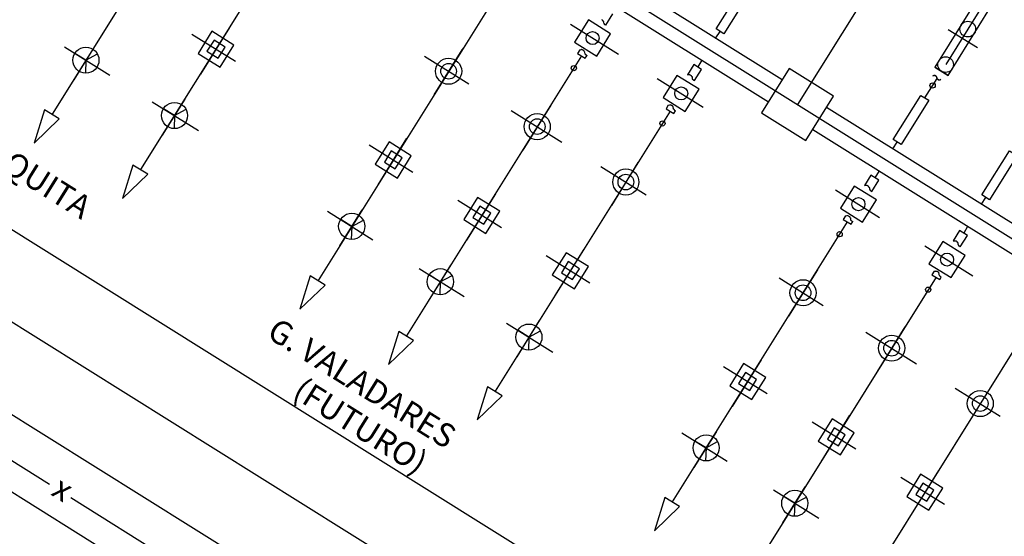
# Model space of a CAD drawing. Units: metres. Extents: x 0 to 297, y 0 to 210.
# Drawn here: x 111 to 115, y 57 to 59 of the extents above; entities that cross this region are included whole.
import ezdxf
from ezdxf.enums import TextEntityAlignment as Align

# ---------------------------------------------------------------- set-up
doc = ezdxf.new("R2010")
doc.units = ezdxf.units.M
doc.header["$MEASUREMENT"] = 0
for name, color, linetype, lineweight in [('41', 1, 'Continuous', 0), ('42', 1, 'Continuous', 0), ('48', 1, 'Continuous', 0), ('50', 1, 'Continuous', 0), ('52', 1, 'Continuous', 0), ('53', 1, 'Continuous', 0), ('55', 1, 'Continuous', 0), ('56', 1, 'Continuous', 0)]:
    doc.layers.add(name, color=color, linetype=linetype, lineweight=lineweight)
doc.styles.add('Style-ENGINEERING', font='ENGINEERING.shx')
doc.styles.add('Style-ITALICS', font='ITALICS.shx')

# ---------------------------------------------------------------- blocks, each defined once
blk = doc.blocks.new('SETA3')
at = {"layer": '50', "color": 7, "linetype": 'Continuous', "lineweight": -3}
blk.add_3dface([(-2.94, -0.74), (-2.93, 0.77), (0, 0)], dxfattribs=at)

msp = doc.modelspace()

# ---------------------------------------------------------------- linework, layer by layer
at = {"layer": '41', "color": 2, "linetype": 'Continuous', "lineweight": -3}
for p, q in [((100.0872, 68.0036), (119.9512, 55.5886)), ((115.9277, 61.4295), (114.4327, 59.0375)), ((111.6052, 59.421), (111.4609, 59.1896)), ((113.3017, 59.4379), (113.5409, 59.2884)), ((114.0258, 59.369), (114.0466, 59.4015)), ((115.1828, 59.4119), (115.3284, 59.3209)), ((111.418, 59.3885), (111.6351, 59.2533)), ((110.7849, 59.3248), (111.0098, 59.1844)), ((110.9422, 59.3404), (110.8304, 59.161)), ((112.7687, 59.3183), (112.6231, 59.0869)), ((112.7622, 59.3105), (112.6231, 59.0869)), ((112.757, 59.3001), (112.6231, 59.0869)), ((112.757, 59.3001), (112.6231, 59.0869)), ((112.5763, 59.278), (112.796, 59.1402)), ((113.9569, 59.2585), (113.9361, 59.2247)), ((113.7333, 59.1675), (113.9621, 59.0245)), ((111.2204, 59.0518), (111.4505, 58.9088)), ((111.3829, 59.0648), (111.2711, 58.8854)), ((113.0079, 59.0076), (113.2601, 58.8503)), ((113.2042, 59.0349), (113.0651, 58.8113)), ((113.1977, 59.0245), (113.0651, 58.8113)), ((113.1977, 59.0245), (113.0651, 58.8113)), ((112.4866, 58.8698), (112.3436, 58.6384)), ((112.4866, 58.8698), (112.3436, 58.6384)), ((112.4866, 58.8698), (112.3436, 58.6384)), ((112.4866, 58.8698), (112.3436, 58.6384)), ((112.3007, 58.8373), (112.5178, 58.7021)), ((114.9072, 58.8178), (114.928, 58.8503)), ((113.4538, 58.7294), (113.6787, 58.589)), ((113.6384, 58.7489), (113.5058, 58.5357)), ((113.6384, 58.7489), (113.5058, 58.5357)), ((114.8383, 58.7073), (114.8175, 58.6735)), ((114.6212, 58.6137), (114.8409, 58.4759)), ((112.7414, 58.5617), (112.9585, 58.4265)), ((112.9286, 58.5942), (112.7843, 58.3628)), ((112.9286, 58.5942), (112.7843, 58.3628)), ((112.9286, 58.5942), (112.7843, 58.3628)), ((115.3479, 58.5422), (115.3687, 58.5747)), ((112.2643, 58.5136), (112.1525, 58.3342)), ((112.2643, 58.5136), (112.1525, 58.3342)), ((112.2643, 58.5136), (112.1525, 58.3342)), ((112.2643, 58.5136), (112.1525, 58.3342)), ((112.094, 58.5071), (112.3189, 58.3654)), ((115.279, 58.4317), (115.2595, 58.3979)), ((113.3693, 58.3186), (113.225, 58.0872)), ((113.3693, 58.3186), (113.225, 58.0872)), ((115.0658, 58.3355), (115.305, 58.186)), ((113.1821, 58.2861), (113.3992, 58.1509)), ((112.549, 58.2224), (112.7739, 58.082)), ((112.705, 58.238), (112.5945, 58.0586)), ((112.705, 58.238), (112.5945, 58.0586)), ((112.705, 58.238), (112.5945, 58.0586)), ((114.5315, 58.2159), (114.3872, 57.9845)), ((114.3404, 58.1756), (114.5601, 58.0378)), ((114.5263, 58.2081), (114.3872, 57.9845)), ((114.5198, 58.1977), (114.3872, 57.9845)), ((114.5198, 58.1977), (114.3872, 57.9845)), ((112.9845, 57.9494), (113.2146, 57.8064)), ((113.147, 57.9624), (113.0352, 57.783)), ((113.147, 57.9624), (113.0352, 57.783)), ((114.967, 57.9325), (114.8279, 57.7089)), ((114.9618, 57.9221), (114.8279, 57.7089)), ((114.9618, 57.9221), (114.8279, 57.7089)), ((114.772, 57.9052), (115.0242, 57.7479)), ((114.0635, 57.7349), (114.2806, 57.5997)), ((114.2507, 57.7674), (114.1064, 57.536)), ((114.2507, 57.7674), (114.1064, 57.536)), ((114.2507, 57.7674), (114.1064, 57.536)), ((114.2507, 57.7674), (114.1064, 57.536)), ((115.2166, 57.627), (115.4415, 57.4866)), ((115.4025, 57.6465), (115.2699, 57.4333)), ((115.4025, 57.6465), (115.2699, 57.4333)), ((114.6914, 57.4918), (114.5484, 57.2604)), ((114.6914, 57.4918), (114.5484, 57.2604)), ((114.6914, 57.4918), (114.5484, 57.2604)), ((114.5055, 57.4593), (114.7226, 57.3241)), ((113.8568, 57.4047), (114.083, 57.263)), ((114.0284, 57.4112), (113.9166, 57.2318)), ((114.0284, 57.4112), (113.9166, 57.2318)), ((114.0284, 57.4112), (113.9166, 57.2318)), ((114.0284, 57.4112), (113.9166, 57.2318)), ((115.1334, 57.2162), (114.9891, 56.9848)), ((115.1334, 57.2162), (114.9891, 56.9848)), ((114.9462, 57.1837), (115.1633, 57.0485)), ((114.3131, 57.12), (114.538, 56.9796)), ((114.4691, 57.1356), (114.3573, 56.9562)), ((114.4691, 57.1356), (114.3573, 56.9562)), ((114.4691, 57.1356), (114.3573, 56.9562))]:
    msp.add_line(p, q, dxfattribs=at)
at = {"layer": '41', "color": 7, "linetype": 'Continuous', "lineweight": -3}
for p, q in [((108.9519, 58.9374), (117.0366, 53.8843)), ((109.8216, 57.7037), (110.7095, 57.1486)), ((110.8161, 57.0823), (111.7144, 56.5207))]:
    msp.add_line(p, q, dxfattribs=at)
at = {"layer": '41', "color": 2, "linetype": 'Continuous', "lineweight": -3}
for points in [[(113.4577, 59.4613), (113.459, 59.46), (113.459, 59.46), (113.4603, 59.46), (113.4603, 59.46), (113.4603, 59.4574), (113.4603, 59.4574), (113.4616, 59.4574), (113.4616, 59.4574), (113.4629, 59.4561), (113.4629, 59.4561), (113.4629, 59.4561), (113.4629, 59.4561), (113.4629, 59.4548), (113.4642, 59.4535), (113.4642, 59.4535), (113.4655, 59.4535), (113.4655, 59.4535), (113.4655, 59.4535), (113.4655, 59.4522), (113.4655, 59.4522), (113.4668, 59.4509), (113.4668, 59.4496), (113.4668, 59.4496), (113.4668, 59.4496), (113.4668, 59.4496), (113.4668, 59.4483), (113.4668, 59.4483), (113.4668, 59.4457), (113.4668, 59.4457), (113.4668, 59.4457), (113.4668, 59.4457), (113.4681, 59.4444), (113.4681, 59.4444), (113.4681, 59.4444), (113.4668, 59.4431), (113.4681, 59.4431), (113.4681, 59.4431), (113.4681, 59.4431), (113.4681, 59.4405), (113.4681, 59.4405), (113.4681, 59.4405), (113.4694, 59.4405), (113.4694, 59.4405), (113.4707, 59.4392), (113.4694, 59.4379), (113.4694, 59.4379), (113.4707, 59.4379), (113.4707, 59.4379), (113.472, 59.4366), (113.472, 59.4366), (113.4733, 59.4366), (113.4733, 59.4366), (113.4746, 59.4353), (113.4746, 59.4353), (113.4746, 59.4353), (113.4759, 59.4353), (113.4785, 59.4327)], [(113.3485, 59.3105), (113.3563, 59.3118), (113.3563, 59.3118), (113.3563, 59.3118), (113.3563, 59.3118), (113.3576, 59.3131), (113.3576, 59.3131), (113.3576, 59.3131), (113.3589, 59.3118), (113.3602, 59.3105), (113.3602, 59.3118), (113.3602, 59.3118), (113.3615, 59.3118), (113.3615, 59.3118), (113.3628, 59.3105), (113.3628, 59.3105), (113.3628, 59.3105), (113.3641, 59.3105), (113.3641, 59.3105), (113.3654, 59.3092), (113.3654, 59.3092), (113.3654, 59.3092), (113.3654, 59.3092), (113.3667, 59.3079), (113.3667, 59.3079), (113.368, 59.3079), (113.368, 59.3079), (113.3693, 59.3066), (113.368, 59.3053), (113.368, 59.3053), (113.368, 59.3053), (113.3693, 59.3053), (113.3706, 59.304), (113.3706, 59.3027), (113.3706, 59.3027), (113.3706, 59.3027), (113.3706, 59.3027), (113.3719, 59.3001), (113.3719, 59.3001), (113.3732, 59.3001), (113.3719, 59.2988), (113.3719, 59.2988), (113.3719, 59.2988), (113.3732, 59.2975), (113.3719, 59.2975), (113.3719, 59.2975), (113.3732, 59.2949), (113.3732, 59.2949), (113.3732, 59.2949), (113.3719, 59.2936), (113.3732, 59.2936), (113.3732, 59.2936), (113.3732, 59.2936), (113.3732, 59.2936), (113.3745, 59.2923), (113.3732, 59.2923), (113.3732, 59.2923), (113.3745, 59.2897), (113.3745, 59.2897), (113.3745, 59.2897), (113.3745, 59.2897), (113.3745, 59.2897), (113.3758, 59.2884), (113.3758, 59.2884), (113.3758, 59.2884), (113.3771, 59.2884), (113.3771, 59.2884), (113.3771, 59.2858), (113.3771, 59.2858), (113.3784, 59.2858), (113.3784, 59.2858), (113.3797, 59.2845), (113.3797, 59.2845), (113.3797, 59.2845), (113.3849, 59.2819)], [(113.8841, 59.1857), (113.8906, 59.187), (113.8906, 59.187), (113.8906, 59.187), (113.8919, 59.187), (113.8919, 59.187), (113.8919, 59.187), (113.8919, 59.187), (113.8945, 59.187), (113.8945, 59.187), (113.8945, 59.187), (113.8945, 59.187), (113.8958, 59.1857), (113.8958, 59.1857), (113.8971, 59.1857), (113.8984, 59.1857), (113.8984, 59.1857), (113.8984, 59.1857), (113.8984, 59.1857), (113.8997, 59.1844), (113.8997, 59.1844), (113.901, 59.1844), (113.901, 59.1844), (113.901, 59.1818), (113.901, 59.1818), (113.9023, 59.1818), (113.9023, 59.1818), (113.9036, 59.1805), (113.9036, 59.1805), (113.9036, 59.1805), (113.9036, 59.1805), (113.9049, 59.1792), (113.9049, 59.1779), (113.9049, 59.1779), (113.9062, 59.1779), (113.9062, 59.1779), (113.9062, 59.1779), (113.9075, 59.1766), (113.9075, 59.1766), (113.9075, 59.1753), (113.9075, 59.174), (113.9075, 59.174), (113.9075, 59.174), (113.9088, 59.174), (113.9075, 59.1727), (113.9075, 59.1727), (113.9075, 59.1701), (113.9075, 59.1701), (113.9075, 59.1701), (113.9075, 59.1701), (113.9088, 59.1688), (113.9088, 59.1688), (113.9088, 59.1688), (113.9075, 59.1675), (113.9088, 59.1675), (113.9088, 59.1675), (113.9088, 59.1675), (113.9088, 59.1649), (113.9088, 59.1649), (113.9088, 59.1649), (113.9101, 59.1649), (113.9101, 59.1649), (113.9114, 59.1636), (113.9114, 59.1623), (113.9114, 59.1623), (113.9114, 59.1623), (113.9114, 59.1623), (113.9127, 59.161), (113.9127, 59.161), (113.914, 59.161), (113.914, 59.161), (113.9153, 59.1597), (113.9153, 59.1597), (113.9153, 59.1597), (113.9166, 59.1597), (113.9192, 59.1571)], [(113.7892, 59.0349), (113.797, 59.0362), (113.797, 59.0362), (113.797, 59.0362), (113.7983, 59.0362), (113.7983, 59.0375), (113.7983, 59.0375), (113.7983, 59.0375), (113.7996, 59.0362), (113.8009, 59.0349), (113.8009, 59.0362), (113.8009, 59.0362), (113.8022, 59.0362), (113.8022, 59.0362), (113.8035, 59.0349), (113.8035, 59.0349), (113.8035, 59.0349), (113.8048, 59.0349), (113.8048, 59.0349), (113.8061, 59.0336), (113.8061, 59.0336), (113.8074, 59.0336), (113.8074, 59.0336), (113.8074, 59.0323), (113.8074, 59.0323), (113.8087, 59.0323), (113.8087, 59.0323), (113.81, 59.031), (113.81, 59.0297), (113.81, 59.0297), (113.81, 59.0297), (113.81, 59.0297), (113.8113, 59.0284), (113.8113, 59.0271), (113.8126, 59.0271), (113.8126, 59.0271), (113.8126, 59.0271), (113.8126, 59.0245), (113.8126, 59.0245), (113.8139, 59.0245), (113.8126, 59.0232), (113.8126, 59.0232), (113.8126, 59.0232), (113.8139, 59.0219), (113.8139, 59.0219), (113.8139, 59.0219), (113.8139, 59.0193), (113.8139, 59.0193), (113.8139, 59.0193), (113.8126, 59.018), (113.8139, 59.018), (113.8139, 59.018), (113.8139, 59.018), (113.8139, 59.018), (113.8152, 59.0167), (113.8152, 59.0154), (113.8152, 59.0154), (113.8152, 59.0141), (113.8152, 59.0141), (113.8152, 59.0141), (113.8165, 59.0141), (113.8165, 59.0141), (113.8178, 59.0128), (113.8178, 59.0128), (113.8178, 59.0128), (113.8178, 59.0128), (113.8178, 59.0128), (113.8191, 59.0102), (113.8191, 59.0102), (113.8204, 59.0102), (113.8204, 59.0102), (113.8204, 59.0089), (113.8204, 59.0089), (113.8204, 59.0089), (113.8256, 59.0063)], [(114.7655, 58.6345), (114.7733, 58.6358), (114.7733, 58.6358), (114.7733, 58.6358), (114.7746, 58.6358), (114.7746, 58.6358), (114.7746, 58.6358), (114.7746, 58.6358), (114.7759, 58.6358), (114.7772, 58.6358), (114.7772, 58.6358), (114.7772, 58.6358), (114.7785, 58.6345), (114.7785, 58.6345), (114.7785, 58.6345), (114.7798, 58.6345), (114.7798, 58.6345), (114.7811, 58.6345), (114.7811, 58.6345), (114.7824, 58.6332), (114.7824, 58.6332), (114.7837, 58.6332), (114.7837, 58.6332), (114.7837, 58.6306), (114.7837, 58.6306), (114.785, 58.6306), (114.785, 58.6306), (114.7863, 58.6293), (114.7863, 58.6293), (114.7863, 58.6293), (114.7863, 58.6293), (114.7863, 58.628), (114.7876, 58.6267), (114.7876, 58.6267), (114.7889, 58.6267), (114.7889, 58.6267), (114.7889, 58.6267), (114.7889, 58.6254), (114.7889, 58.6254), (114.7902, 58.6241), (114.7889, 58.6228), (114.7889, 58.6228), (114.7889, 58.6228), (114.7902, 58.6228), (114.7902, 58.6215), (114.7902, 58.6215), (114.7902, 58.6189), (114.7902, 58.6189), (114.7902, 58.6189), (114.7889, 58.6189), (114.7902, 58.6176), (114.7902, 58.6176), (114.7902, 58.6176), (114.7902, 58.6163), (114.7915, 58.6163), (114.7915, 58.6163), (114.7915, 58.6163), (114.7915, 58.6137), (114.7915, 58.6137), (114.7915, 58.6137), (114.7928, 58.6137), (114.7928, 58.6137), (114.7941, 58.6124), (114.7928, 58.6111), (114.7928, 58.6111), (114.7941, 58.6111), (114.7941, 58.6111), (114.7954, 58.6098), (114.7954, 58.6098), (114.7967, 58.6098), (114.7967, 58.6098), (114.7967, 58.6085), (114.7967, 58.6085), (114.7967, 58.6085), (114.798, 58.6085), (114.8019, 58.6059)], [(114.6719, 58.4837), (114.6784, 58.485), (114.6784, 58.485), (114.6784, 58.485), (114.6797, 58.485), (114.6797, 58.4863), (114.6797, 58.4863), (114.6797, 58.4863), (114.681, 58.485), (114.6823, 58.4837), (114.6836, 58.485), (114.6836, 58.485), (114.6849, 58.485), (114.6849, 58.485), (114.6849, 58.4837), (114.6849, 58.4837), (114.6849, 58.4837), (114.6862, 58.4837), (114.6862, 58.4837), (114.6875, 58.4824), (114.6875, 58.4824), (114.6888, 58.4824), (114.6888, 58.4824), (114.6901, 58.4811), (114.6901, 58.4811), (114.6914, 58.4811), (114.6914, 58.4811), (114.6927, 58.4798), (114.6914, 58.4785), (114.6914, 58.4785), (114.6914, 58.4785), (114.6927, 58.4785), (114.694, 58.4772), (114.6927, 58.4759), (114.694, 58.4759), (114.694, 58.4759), (114.694, 58.4759), (114.694, 58.4733), (114.694, 58.4733), (114.6953, 58.4733), (114.6953, 58.472), (114.6953, 58.472), (114.6953, 58.472), (114.6953, 58.4707), (114.6953, 58.4707), (114.6953, 58.4707), (114.6953, 58.4681), (114.6953, 58.4681), (114.6953, 58.4681), (114.6953, 58.4668), (114.6966, 58.4668), (114.6966, 58.4668), (114.6966, 58.4668), (114.6966, 58.4668), (114.6966, 58.4655), (114.6966, 58.4642), (114.6966, 58.4642), (114.6966, 58.4629), (114.6966, 58.4629), (114.6966, 58.4629), (114.6979, 58.4629), (114.6979, 58.4629), (114.6992, 58.4616), (114.6992, 58.4616), (114.6992, 58.4616), (114.7005, 58.4616), (114.7005, 58.4616), (114.7005, 58.459), (114.7005, 58.459), (114.7018, 58.459), (114.7018, 58.459), (114.7031, 58.4577), (114.7031, 58.4577), (114.7031, 58.4577), (114.707, 58.4551)], [(115.2062, 58.3589), (115.214, 58.3602), (115.214, 58.3602), (115.214, 58.3602), (115.2153, 58.3602), (115.2153, 58.3602), (115.2153, 58.3602), (115.2153, 58.3602), (115.2166, 58.3602), (115.2179, 58.3602), (115.2179, 58.3602), (115.2179, 58.3602), (115.2192, 58.3589), (115.2192, 58.3589), (115.2205, 58.3589), (115.2205, 58.3589), (115.2205, 58.3589), (115.2218, 58.3589), (115.2218, 58.3589), (115.2231, 58.3576), (115.2231, 58.3576), (115.2244, 58.3576), (115.2244, 58.3576), (115.2244, 58.355), (115.2244, 58.355), (115.2257, 58.355), (115.2257, 58.355), (115.227, 58.3537), (115.227, 58.3537), (115.227, 58.3537), (115.227, 58.3537), (115.227, 58.3524), (115.2283, 58.3511), (115.2283, 58.3511), (115.2296, 58.3511), (115.2296, 58.3511), (115.2296, 58.3511), (115.2296, 58.3498), (115.2296, 58.3498), (115.2309, 58.3485), (115.2296, 58.3472), (115.2296, 58.3472), (115.2296, 58.3472), (115.2309, 58.3472), (115.2309, 58.3459), (115.2309, 58.3459), (115.2309, 58.3433), (115.2309, 58.3433), (115.2309, 58.3433), (115.2309, 58.3433), (115.2309, 58.342), (115.2309, 58.342), (115.2309, 58.342), (115.2309, 58.3407), (115.2322, 58.3407), (115.2322, 58.3407), (115.2322, 58.3407), (115.2322, 58.3381), (115.2322, 58.3381), (115.2322, 58.3381), (115.2335, 58.3381), (115.2335, 58.3381), (115.2348, 58.3368), (115.2335, 58.3355), (115.2335, 58.3355), (115.2348, 58.3355), (115.2348, 58.3355), (115.2361, 58.3342), (115.2361, 58.3342), (115.2374, 58.3342), (115.2374, 58.3342), (115.2387, 58.3329), (115.2387, 58.3329), (115.2387, 58.3329), (115.2387, 58.3329), (115.2426, 58.3303)], [(115.1126, 58.2081), (115.1191, 58.2094), (115.1191, 58.2094), (115.1191, 58.2094), (115.1204, 58.2094), (115.1217, 58.2107), (115.1217, 58.2107), (115.1217, 58.2107), (115.123, 58.2094), (115.123, 58.2081), (115.1243, 58.2094), (115.1243, 58.2094), (115.1256, 58.2094), (115.1256, 58.2094), (115.1269, 58.2081), (115.1269, 58.2081), (115.1269, 58.2081), (115.1269, 58.2081), (115.1269, 58.2081), (115.1282, 58.2068), (115.1282, 58.2068), (115.1295, 58.2068), (115.1295, 58.2068), (115.1308, 58.2055), (115.1308, 58.2055), (115.1321, 58.2055), (115.1321, 58.2055), (115.1334, 58.2042), (115.1321, 58.2029), (115.1321, 58.2029), (115.1321, 58.2029), (115.1334, 58.2029), (115.1347, 58.2016), (115.1334, 58.2003), (115.1347, 58.2003), (115.1347, 58.2003), (115.1347, 58.2003), (115.136, 58.1977), (115.136, 58.1977), (115.136, 58.1977), (115.136, 58.1964), (115.136, 58.1964), (115.136, 58.1964), (115.1373, 58.1951), (115.136, 58.1951), (115.136, 58.1951), (115.136, 58.1925), (115.136, 58.1925), (115.136, 58.1925), (115.136, 58.1912), (115.1373, 58.1912), (115.1373, 58.1912), (115.1373, 58.1912), (115.1373, 58.1912), (115.1386, 58.1899), (115.1373, 58.1886), (115.1373, 58.1886), (115.1373, 58.1873), (115.1373, 58.1873), (115.1373, 58.1873), (115.1386, 58.1873), (115.1386, 58.1873), (115.1399, 58.186), (115.1399, 58.186), (115.1399, 58.186), (115.1412, 58.186), (115.1412, 58.186), (115.1412, 58.1834), (115.1412, 58.1834), (115.1425, 58.1834), (115.1425, 58.1834), (115.1438, 58.1821), (115.1438, 58.1821), (115.1438, 58.1821), (115.1477, 58.1795)]]:
    msp.add_lwpolyline(points, dxfattribs=at)
at = {"layer": '42', "color": 2, "linetype": 'Continuous', "lineweight": -3}
msp.add_line((115.3349, 59.5003), (115.1698, 59.2364), dxfattribs=at)
for centre, radius in [((115.279753, 59.412907), 0.039), ((113.412567, 59.368821), 0.0325), ((115.169513, 59.236524), 0.039), ((113.853525, 59.09322), 0.0325), ((114.73544, 58.542016), 0.0325), ((115.176398, 58.266414), 0.0325)]:
    msp.add_circle(centre, radius, dxfattribs=at)
for points in [[(115.1156, 59.2239), (115.1815, 59.1831), (115.3882, 59.5133), (115.3217, 59.5545)], [(113.3225, 59.3482), (113.433, 59.2793), (113.5019, 59.3898), (113.3914, 59.4587)], [(111.4492, 59.2923), (111.5584, 59.2234), (111.6273, 59.3339), (111.5181, 59.4028)], [(111.4934, 59.3027), (111.5493, 59.2689), (111.5831, 59.3235), (111.5285, 59.3586)], [(115.1152, 59.2234), (115.1152, 59.2234), (115.1815, 59.1831), (115.1156, 59.2239)], [(113.7632, 59.0726), (113.8737, 59.0037), (113.9426, 59.1142), (113.8321, 59.1831)], [(112.3306, 58.7411), (112.4411, 58.6722), (112.51, 58.7827), (112.3995, 58.8516)], [(112.3761, 58.7515), (112.4307, 58.7177), (112.4645, 58.7723), (112.4099, 58.8074)], [(114.6459, 58.5214), (114.7564, 58.4525), (114.8253, 58.563), (114.7148, 58.6319)], [(112.7713, 58.4655), (112.8818, 58.3966), (112.9507, 58.5071), (112.8402, 58.576)], [(112.8168, 58.4759), (112.8714, 58.4421), (112.9065, 58.4967), (112.8506, 58.5318)], [(115.0866, 58.2458), (115.1971, 58.1769), (115.266, 58.2874), (115.1555, 58.3563)], [(113.212, 58.1899), (113.3225, 58.121), (113.3914, 58.2315), (113.2809, 58.3004)], [(113.2575, 58.2003), (113.3121, 58.1665), (113.3472, 58.2211), (113.2913, 58.2562)], [(114.0947, 57.6387), (114.2052, 57.5698), (114.2741, 57.6803), (114.1636, 57.7492)], [(114.1389, 57.6491), (114.1948, 57.6153), (114.2286, 57.6699), (114.174, 57.705)], [(114.5354, 57.3631), (114.6459, 57.2942), (114.7148, 57.4047), (114.6043, 57.4736)], [(114.5809, 57.3735), (114.6355, 57.3397), (114.6693, 57.3943), (114.6147, 57.4294)], [(114.9761, 57.0875), (115.0866, 57.0186), (115.1555, 57.1291), (115.045, 57.198)], [(115.0216, 57.0979), (115.0762, 57.0641), (115.1113, 57.1187), (115.0554, 57.1538)]]:
    msp.add_3dface(points, dxfattribs=at)
at = {"layer": '48', "color": 2, "linetype": 'Continuous', "lineweight": -3}
for p, q in [((111.5935, 60.383), (110.7225, 58.9894)), ((112.0342, 60.1074), (111.1632, 58.7138)), ((112.9169, 59.5562), (112.0459, 58.1626)), ((113.4785, 59.4327), (113.5136, 59.4886)), ((110.8902, 59.2585), (110.8356, 59.2923)), ((113.3485, 59.3105), (113.3381, 59.2923)), ((113.3381, 59.2923), (113.3758, 59.2689)), ((110.8902, 59.2585), (110.8889, 59.1935)), ((110.8902, 59.2585), (110.9487, 59.2897)), ((113.3576, 59.2806), (112.4866, 57.887)), ((113.3758, 59.2689), (113.3849, 59.2819)), ((113.9166, 59.2377), (113.8841, 59.1857)), ((113.9543, 59.213), (113.9166, 59.2377)), ((113.9192, 59.1571), (113.9543, 59.213)), ((115.0658, 59.0713), (115.1269, 59.1675)), ((111.3322, 58.9829), (111.2763, 59.0167)), ((111.3322, 58.9829), (111.3894, 59.0141)), ((113.7983, 59.005), (112.9273, 57.6114)), ((113.7892, 59.0349), (113.7788, 59.0167)), ((113.7788, 59.0167), (113.8165, 58.9933)), ((113.8165, 58.9933), (113.8256, 59.0063)), ((111.3322, 58.9829), (111.3296, 58.9179)), ((114.798, 58.6865), (114.7655, 58.6345)), ((114.837, 58.6618), (114.798, 58.6865)), ((114.8019, 58.6059), (114.837, 58.6618)), ((112.2136, 58.4317), (112.159, 58.4655)), ((112.2136, 58.4317), (112.2721, 58.4629)), ((112.2136, 58.4317), (112.2721, 58.4629)), ((112.2136, 58.4317), (112.2721, 58.4629)), ((114.6719, 58.4837), (114.6602, 58.4655)), ((114.6602, 58.4655), (114.6992, 58.4421)), ((112.2136, 58.4317), (112.211, 58.3667)), ((112.2136, 58.4317), (112.211, 58.3667)), ((112.2136, 58.4317), (112.211, 58.3667)), ((114.6797, 58.4538), (113.8087, 57.0602)), ((114.6992, 58.4421), (114.707, 58.4551)), ((115.2387, 58.4109), (115.2062, 58.3589)), ((115.2777, 58.3862), (115.2387, 58.4109)), ((115.2426, 58.3303), (115.2777, 58.3862)), ((112.6543, 58.1561), (112.5997, 58.1899)), ((112.6543, 58.1561), (112.7128, 58.1873)), ((112.6543, 58.1561), (112.7128, 58.1873)), ((115.1217, 58.1782), (114.2507, 56.7846)), ((115.1126, 58.2081), (115.1009, 58.1899)), ((115.1009, 58.1899), (115.1399, 58.1665)), ((115.1399, 58.1665), (115.1477, 58.1795)), ((112.6543, 58.1561), (112.653, 58.0911)), ((112.6543, 58.1561), (112.653, 58.0911)), ((113.095, 57.8805), (113.0404, 57.9143)), ((113.095, 57.8805), (113.0937, 57.8155)), ((113.095, 57.8805), (113.1535, 57.9117)), ((115.5624, 57.9026), (114.6914, 56.509)), ((113.9777, 57.3293), (113.9218, 57.3631)), ((113.9777, 57.3293), (114.0349, 57.3605)), ((113.9777, 57.3293), (114.0349, 57.3605)), ((113.9777, 57.3293), (114.0349, 57.3605)), ((113.9777, 57.3293), (113.9751, 57.2643)), ((113.9777, 57.3293), (113.9751, 57.2643)), ((113.9777, 57.3293), (113.9751, 57.2643)), ((114.4184, 57.0537), (114.3638, 57.0875)), ((114.4184, 57.0537), (114.4158, 56.9887)), ((114.4184, 57.0537), (114.4158, 56.9887)), ((114.4184, 57.0537), (114.4769, 57.0849)), ((114.4184, 57.0537), (114.4769, 57.0849))]:
    msp.add_line(p, q, dxfattribs=at)
for centre, radius in [((110.890831, 59.258595), 0.065), ((112.696008, 59.203466), 0.065), ((112.696008, 59.203466), 0.039), ((113.319143, 59.219234), 0.013), ((115.104565, 59.132499), 0.013), ((111.331789, 58.982993), 0.065), ((113.136965, 58.927864), 0.065), ((113.136965, 58.927864), 0.039), ((113.7601, 58.943632), 0.013), ((113.577923, 58.652262), 0.065), ((113.577923, 58.652262), 0.039), ((112.213704, 58.43179), 0.065), ((114.642016, 58.392429), 0.013), ((112.654662, 58.156188), 0.065), ((114.459838, 58.101058), 0.065), ((114.459838, 58.101058), 0.039), ((115.082973, 58.116827), 0.013), ((113.09562, 57.880586), 0.065), ((114.900796, 57.825457), 0.065), ((114.900796, 57.825457), 0.039), ((115.341753, 57.549855), 0.065), ((115.341753, 57.549855), 0.039), ((113.977535, 57.329382), 0.065), ((114.418493, 57.053781), 0.065)]:
    msp.add_circle(centre, radius, dxfattribs=at)
for points in [[(114.1649, 59.6342), (114.2026, 59.6108), (114.0648, 59.3898), (114.0271, 59.4145)], [(115.0463, 59.083), (115.0853, 59.0596), (114.9475, 58.8386), (114.9085, 58.8633)], [(115.487, 58.8074), (115.526, 58.784), (115.3882, 58.563), (115.3492, 58.5877)]]:
    msp.add_3dface(points, dxfattribs=at)
at = {"layer": '52', "color": 1, "linetype": 'Continuous', "lineweight": -3}
for p, q in [((109.1586, 59.2676), (117.2433, 54.2145)), ((108.7452, 58.6059), (116.8299, 53.5528)), ((108.61, 58.3043), (116.6882, 53.259))]:
    msp.add_line(p, q, dxfattribs=at)
at = {"layer": '53', "color": 2, "linetype": 'Continuous', "lineweight": -3}
for p, q in [((112.8129, 60.1269), (114.356, 59.1623)), ((112.744, 60.0164), (114.2871, 59.0518)), ((114.577, 59.0245), (116.1201, 58.0599)), ((114.5081, 58.914), (116.0512, 57.9494))]:
    msp.add_line(p, q, dxfattribs=at)
msp.add_3dface([(114.2533, 58.9959), (114.473, 58.8581), (114.6108, 59.0791), (114.3911, 59.2169)], dxfattribs=at)

# ---------------------------------------------------------------- block references
at = {"layer": '50', "color": 1, "linetype": 'Continuous', "lineweight": -3, "xscale": 0.057122, "yscale": -0.057122, "zscale": 0.13, "rotation": 237.994424}
for p in [(110.6328, 58.8464), (111.0735, 58.5708), (111.9562, 58.0196), (112.3969, 57.744), (112.8376, 57.4684), (113.7203, 56.9172)]:
    msp.add_blockref('SETA3', p, dxfattribs=at)

# ---------------------------------------------------------------- texts
at = {"layer": '55', "color": 2, "linetype": 'Continuous', "lineweight": -3, "style": 'Style-ENGINEERING'}
msp.add_text('x', height=0.117, rotation=-32.005689, dxfattribs=at).set_placement((110.743105, 57.147508), align=Align.MIDDLE_LEFT)
at = {"layer": '56', "color": 2, "linetype": 'Continuous', "lineweight": -3, "style": 'Style-ITALICS'}
msp.add_text('~', height=0.078, rotation=-32.005689, dxfattribs=at).set_placement((115.125533, 59.171145), align=Align.MIDDLE_CENTER)
at = {"layer": '56', "color": 2, "linetype": 'Continuous', "lineweight": -3, "style": 'Style-ENGINEERING'}
for s, p in [('MESQUITA', (110.228305, 58.932408)), ('G. VALADARES', (111.815605, 57.932708)), ('(FUTURO)', (111.943005, 57.635008))]:
    msp.add_text(s, height=0.117, rotation=-32.005689, dxfattribs=at).set_placement(p, align=Align.MIDDLE_LEFT)

doc.saveas('drawing.dxf')
